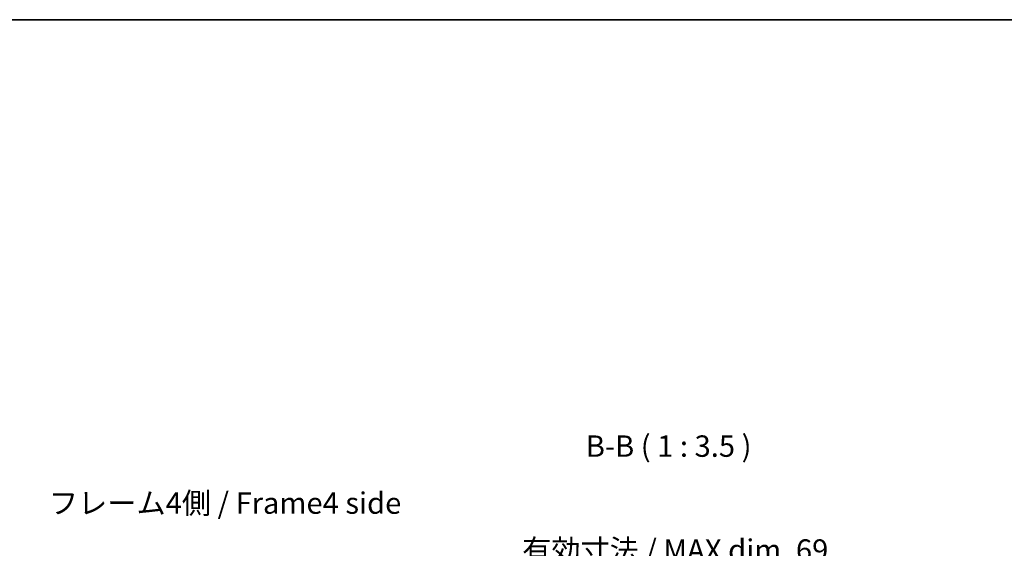
# Model space of a CAD drawing. Units: millimetres. Extents: x 0 to 5514, y -20 to 991.
# Drawn here: x 2005 to 2408, y 767 to 984 of the extents above; entities that cross this region are included whole.
import ezdxf

# ---------------------------------------------------------------- set-up
doc = ezdxf.new("R2010")
doc.units = ezdxf.units.MM
doc.header["$LTSCALE"] = 3.5
doc.layers.get('Defpoints').update_dxf_attribs({"lineweight": 25})
for name, color, linetype, lineweight in [('Border (ISO)', 7, 'Continuous', 35), ('Dimension (ISO)', 7, 'Continuous', 18), ('Dimension (ISO) @ 1', 7, 'Continuous', 18), ('Symbol (ISO)', 7, 'Continuous', 18)]:
    doc.layers.add(name, color=color, linetype=linetype, lineweight=lineweight)
doc.styles.add('Note Text (TK)', font='txt')
doc.dimstyles.new('Default - Method 1b (TK)', dxfattribs={"dimscale": 3.5, "dimtxt": 2.5, "dimasz": 2.5, "dimexe": 1, "dimexo": 1.5, "dimgap": 1, "dimtad": 1, "dimtoh": 1, "dimrnd": 1e-08, "dimdsep": 46, "dimtxsty": 'Note Text (TK)', "dimcen": 0.09, "dimdle": 5, "dimclrd": 100, "dimclre": 100, "dimclrt": 7, "dimadec": 1, "dimazin": 1, "dimtfac": 1, "dimtmove": 0, "dimatfit": 3, "dimfxl": 1, "dimtolj": 1, "dimlwd": -1, "dimlwe": -1, "dimarcsym": 0})

# ---------------------------------------------------------------- blocks, each defined once
blk = doc.blocks.new('図面枠 tk図枠')
at = {"layer": 'Border (ISO)'}
blk.add_line((14.5, 289), (405.5, 289), dxfattribs=at)
blk = doc.blocks.new('*D36')
at = {"layer": 'Defpoints', "color": 0}
for p in [(2310.03, 757.45), (2240.98, 672.01), (2310.03, 671.76)]:
    blk.add_point(p, dxfattribs=at)
at = {"layer": 'Dimension (ISO)', "color": 100}
for p, q in [((2240.98, 677.26), (2240.98, 760.95)), ((2249.73, 757.45), (2301.28, 757.45)), ((2310.03, 677.01), (2310.03, 760.95))]:
    blk.add_line(p, q, dxfattribs=at)
for points in [[(2249.73, 758.9), (2249.73, 755.99), (2240.98, 757.45)], [(2301.28, 758.9), (2301.28, 755.99), (2310.03, 757.45)]]:
    blk.add_solid(points, dxfattribs=at)
at = {"layer": 'Dimension (ISO)', "color": 7, "insert": (2210.4, 766.71), "char_height": 8.75, "attachment_point": 4, "style": 'Note Text (TK)'}
blk.add_mtext('\\A1;有効寸法 / MAX dim. 69', dxfattribs=at)

msp = doc.modelspace()

# ---------------------------------------------------------------- block references
at = {"xscale": 3.5, "yscale": 3.5, "zscale": 3.5}
msp.add_blockref('図面枠 tk図枠', (1327.75, -28), dxfattribs=at)

# ---------------------------------------------------------------- texts
at = {"layer": 'Symbol (ISO)', "color": 7, "insert": (2236.421, 802.0965), "char_height": 8.75, "attachment_point": 7, "style": 'Note Text (TK)'}
msp.add_mtext('B-B ( 1 : 3.5 )', dxfattribs=at)
at = {"layer": 'Symbol (ISO)', "color": 7, "insert": (2016.859, 784.7855), "char_height": 8.75, "width": 147.828951, "attachment_point": 4, "line_spacing_factor": 1.5, "style": 'Note Text (TK)'}
msp.add_mtext('{フレーム4側 / Frame4 side}', dxfattribs=at)

# ---------------------------------------------------------------- dimensions: what is measured, and where the dimension line sits
at = {"layer": 'Dimension (ISO) @ 1', "color": 100}
dim = msp.add_linear_dim(base=(2310.0316, 757.4458), p1=(2240.9816, 672.0071), p2=(2310.0316, 671.7571), angle=180, text='有効寸法 / MAX dim. <>', dimstyle='Default - Method 1b (TK)', override={"dimscale": 1, "dimtxt": 8.75, "dimasz": 8.75, "dimexe": 3.5, "dimexo": 5.25, "dimgap": 3.5, "dimtoh": 0, "dimdec": 0, "dimcen": 0.315, "dimtp": 0, "dimtm": 0, "dimtdec": 2, "dimtix": 0, "dimtofl": 0, "dimtmove": 0, "dimatfit": 1}, dxfattribs=at)
dim.commit()
dim.dimension.update_dxf_attribs({"geometry": '*D36', "text_midpoint": (2275.5066, 757.4458), "dimtype": 128})

doc.saveas('drawing.dxf')
